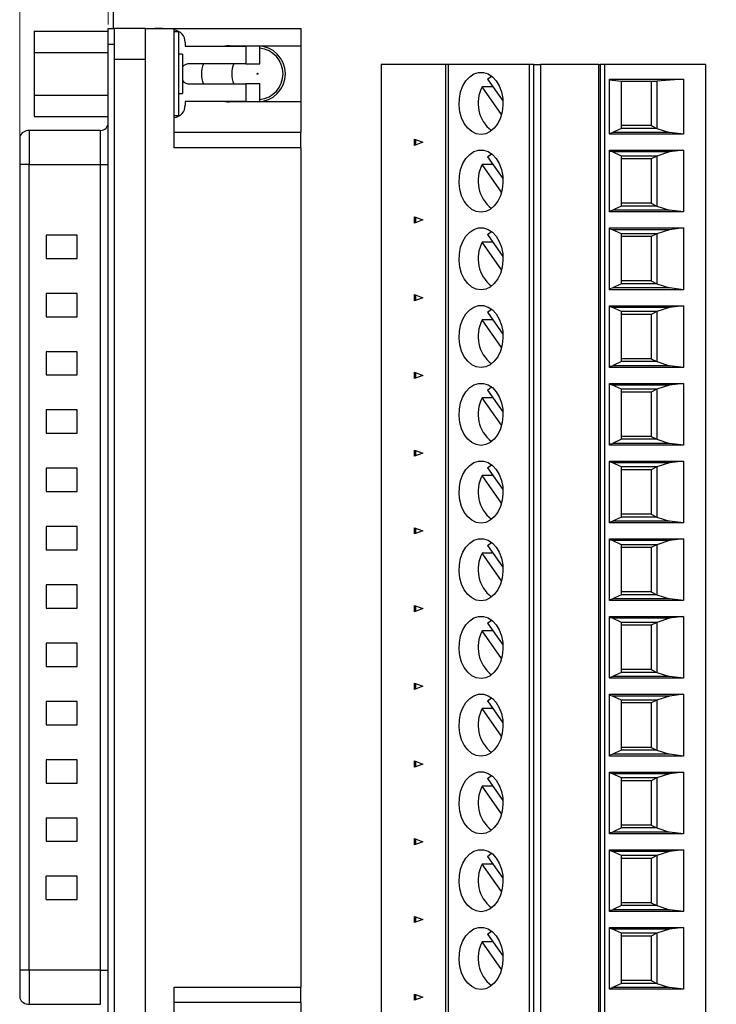
# Model space of a CAD drawing. Units: inches. Extents: x 0.1 to 16.9, y 0.1 to 10.9.
# Drawn here: x 8.8 to 10.6, y 6.1 to 8.6 of the extents above; entities that cross this region are included whole.
import ezdxf

# ---------------------------------------------------------------- set-up
doc = ezdxf.new("R2010")
doc.units = ezdxf.units.IN
doc.header["$MEASUREMENT"] = 0
doc.styles.add('SLDTEXTSTYLE0', font='TXT', dxfattribs={"width": 0.75})
doc.dimstyles.new('SLDDIMSTYLE4', dxfattribs={"dimtxt": 0.125, "dimasz": 0.13, "dimexe": 0, "dimexo": 0.0625, "dimgap": 0.03125, "dimtad": 0, "dimtih": 1, "dimtoh": 1, "dimrnd": 1e-09, "dimzin": 12, "dimdsep": 46, "dimtxsty": 'SLDTEXTSTYLE0', "dimsah": 1, "dimcen": 0.09, "dimadec": 0, "dimazin": 3, "dimtfac": 1, "dimtofl": 0, "dimtmove": 0, "dimatfit": 3, "dimfxl": 0, "dimfrac": 2, "dimtolj": 1, "dimtzin": 12, "dimarcsym": 0})

# ---------------------------------------------------------------- blocks, each defined once
blk = doc.blocks.new('_D_7')
at = {"color": 8, "linetype": 'Continuous', "lineweight": 18}
for p, q in [((9.0521, 8.5865), (9.0521, 10.2577)), ((12.3151, 9.0054), (12.3151, 10.2577)), ((9.0521, 10.1327), (9.9523, 10.1327)), ((12.3151, 10.1327), (11.3903, 10.1327))]:
    blk.add_line(p, q, dxfattribs=at)
for points in [[(9.0521, 10.1327), (9.1821, 10.1127), (9.1821, 10.1527)], [(12.3151, 10.1327), (12.1851, 10.1527), (12.1851, 10.1127)]]:
    blk.add_solid(points, dxfattribs=at)
at = {"color": 8, "linetype": 'Continuous', "lineweight": 18, "char_height": 0.125, "attachment_point": 1, "style": 'SLDTEXTSTYLE0'}
for s, insert in [('3.26', (9.9523, 10.1946)), ('CONNECTOR', (10.3224, 10.1946))]:
    blk.add_mtext(s, dxfattribs=dict(at, insert=insert))
blk = doc.blocks.new('_D_8')
at = {"color": 8, "linetype": 'Continuous', "lineweight": 18}
for p, q in [((8.8277, 8.2814), (8.8277, 10.4729)), ((12.3151, 9.0054), (12.3151, 10.4729)), ((8.8277, 10.3479), (10.3524, 10.3479)), ((12.3151, 10.3479), (10.9901, 10.3479))]:
    blk.add_line(p, q, dxfattribs=at)
for points in [[(8.8277, 10.3479), (8.9577, 10.3279), (8.9577, 10.3679)], [(12.3151, 10.3479), (12.1851, 10.3679), (12.1851, 10.3279)]]:
    blk.add_solid(points, dxfattribs=at)
at = {"color": 8, "linetype": 'Continuous', "lineweight": 18, "char_height": 0.125, "attachment_point": 1, "style": 'SLDTEXTSTYLE0'}
for s, insert in [('3.49', (10.3524, 10.4099)), ('TYP', (10.7226, 10.4099))]:
    blk.add_mtext(s, dxfattribs=dict(at, insert=insert))

msp = doc.modelspace()

# ---------------------------------------------------------------- linework, layer by layer
at = {"color": 7, "linetype": 'Continuous', "lineweight": 25}
for p, q in [((9.0651, 8.5759), (9.0651, 8.9554)), ((8.8646, 8.5694), (8.8646, 8.5154)), ((8.8646, 8.5694), (9.0521, 8.5694)), ((9.0521, 8.5365), (9.0521, 8.5759)), ((9.0521, 8.5759), (9.0679, 8.5759)), ((9.1466, 8.5759), (9.0679, 8.5759)), ((9.0679, 8.5365), (9.0679, 8.5759)), ((9.1466, 8.4972), (9.1466, 8.5759)), ((9.1466, 8.5759), (9.2195, 8.5759)), ((9.1703, 8.5765), (9.1703, 8.5759)), ((9.1899, 8.5765), (9.1703, 8.5765)), ((9.1899, 8.5759), (9.1899, 8.5765)), ((9.2195, 8.2743), (9.2195, 8.5759)), ((9.2195, 8.5759), (9.5403, 8.5759)), ((9.2299, 8.5676), (9.2195, 8.5676)), ((9.2299, 8.5676), (9.2299, 8.3551)), ((9.5403, 8.5759), (9.5403, 8.5322)), ((9.0521, 5.8862), (9.0521, 8.5365)), ((9.0521, 8.5365), (9.0679, 8.5365)), ((9.0679, 5.8862), (9.0679, 8.5365)), ((9.247, 8.5411), (9.247, 8.5312)), ((9.247, 8.5312), (9.4006, 8.5312)), ((9.3592, 8.5322), (9.5403, 8.5322)), ((9.4006, 8.5312), (9.4006, 8.4869)), ((9.436, 8.5312), (9.4006, 8.5312)), ((9.436, 8.4869), (9.436, 8.5312)), ((9.5403, 8.5322), (9.5403, 8.3905)), ((8.8646, 8.5154), (8.8646, 8.4074)), ((8.8646, 8.5154), (9.0521, 8.5154)), ((9.2399, 8.5114), (9.2299, 8.5114)), ((9.2399, 8.5114), (9.2399, 8.4114)), ((9.1466, 8.4972), (9.0679, 8.4972)), ((9.1466, 5.9255), (9.1466, 8.4972)), ((9.4006, 8.4869), (9.2588, 8.4869)), ((9.4006, 8.4869), (9.436, 8.4869)), ((9.7433, 8.4849), (9.7433, 5.9258)), ((9.9061, 8.4849), (9.7433, 8.4849)), ((9.9061, 8.4849), (9.9061, 5.9258)), ((9.913, 8.4849), (9.9061, 8.4849)), ((9.913, 8.4849), (9.913, 5.9258)), ((10.1197, 8.4849), (9.913, 8.4849)), ((10.1197, 5.9258), (10.1197, 8.4849)), ((10.1306, 8.4849), (10.1197, 8.4849)), ((10.1306, 5.9258), (10.1306, 8.4849)), ((10.1306, 8.4849), (10.1468, 8.4849)), ((10.1468, 8.4849), (10.1468, 5.9258)), ((10.2952, 8.4849), (10.1468, 8.4849)), ((10.2952, 5.9258), (10.2952, 8.4849)), ((10.2952, 8.4849), (10.298, 8.4849)), ((10.298, 8.4849), (10.298, 5.9258)), ((10.3091, 8.4849), (10.298, 8.4849)), ((10.3091, 8.4849), (10.3091, 5.9258)), ((10.5653, 8.4849), (10.3091, 8.4849)), ((10.5653, 8.4849), (10.5653, 5.9258)), ((10.0129, 8.4479), (10.0231, 8.4556)), ((9.2588, 8.4358), (9.4006, 8.4358)), ((9.4006, 8.4358), (9.4006, 8.3915)), ((9.436, 8.4358), (9.4006, 8.4358)), ((9.436, 8.3915), (9.436, 8.4358)), ((10.0129, 8.4479), (10.052, 8.3927)), ((10.3217, 8.4478), (10.5091, 8.4478)), ((10.3217, 8.3082), (10.3217, 8.4478)), ((10.3217, 8.4459), (10.3528, 8.4426)), ((10.3528, 8.4426), (10.4419, 8.4426)), ((10.3528, 8.323), (10.3528, 8.4426)), ((10.4277, 8.4426), (10.4277, 8.3304)), ((10.5091, 8.4478), (10.4419, 8.4426)), ((10.4419, 8.4426), (10.4419, 8.323)), ((10.5091, 8.4478), (10.5091, 8.3082)), ((8.8646, 8.4074), (9.0521, 8.4074)), ((8.8646, 8.4074), (8.8646, 8.3534)), ((9.2299, 8.4114), (9.2399, 8.4114)), ((10.0267, 8.4285), (9.9992, 8.4285)), ((10.0486, 8.3586), (9.9992, 8.4285)), ((9.247, 8.3915), (9.247, 8.3816)), ((9.4006, 8.3915), (9.247, 8.3915)), ((9.5403, 8.3905), (9.3592, 8.3905)), ((9.4006, 8.3915), (9.436, 8.3915)), ((9.5403, 8.3905), (9.5403, 8.3137)), ((9.2299, 8.3551), (9.2195, 8.3551)), ((8.8646, 8.3534), (9.0521, 8.3534)), ((10.4277, 8.3304), (10.3528, 8.3304)), ((10.4277, 8.3304), (10.4419, 8.323)), ((9.0325, 8.318), (8.8514, 8.318)), ((9.2195, 8.3137), (9.5403, 8.3137)), ((9.5403, 8.2743), (9.5403, 8.3137)), ((10.3217, 8.3113), (10.3296, 8.3126)), ((10.5091, 8.3082), (10.3217, 8.3082)), ((10.3528, 8.323), (10.3296, 8.3126)), ((10.474, 8.3126), (10.3296, 8.3126)), ((10.4419, 8.323), (10.3528, 8.323)), ((10.4419, 8.323), (10.474, 8.3126)), ((10.5091, 8.3082), (10.474, 8.3126)), ((8.8277, 8.3023), (8.8277, 8.2314)), ((9.8281, 8.2801), (9.8281, 8.2959)), ((9.8281, 8.2959), (9.849, 8.288)), ((9.849, 8.288), (9.8281, 8.2801)), ((9.8309, 8.2949), (9.8309, 8.2812)), ((9.5403, 8.2743), (9.2195, 8.2743)), ((9.5403, 8.2743), (9.5403, 6.1484)), ((10.0129, 8.2511), (10.0231, 8.2588)), ((10.3217, 8.2678), (10.5091, 8.2678)), ((10.3217, 8.1114), (10.3217, 8.2678)), ((10.3296, 8.2634), (10.3217, 8.2648)), ((10.474, 8.2634), (10.3296, 8.2634)), ((10.3528, 8.253), (10.3296, 8.2634)), ((10.474, 8.2634), (10.4419, 8.253)), ((10.5091, 8.2678), (10.474, 8.2634)), ((10.5091, 8.2678), (10.5091, 8.1114)), ((8.8277, 8.2314), (8.8277, 6.1913)), ((8.8514, 8.2314), (8.8277, 8.2314)), ((8.8514, 8.2314), (9.0325, 8.2314)), ((8.8514, 6.1913), (8.8514, 8.2314)), ((9.0325, 6.1913), (9.0325, 8.2314)), ((9.0325, 8.2314), (9.0521, 8.2314)), ((10.0267, 8.2316), (9.9992, 8.2316)), ((10.0486, 8.1617), (9.9992, 8.2316)), ((10.0129, 8.2511), (10.052, 8.1959)), ((10.3528, 8.1262), (10.3528, 8.253)), ((10.4419, 8.253), (10.3528, 8.253)), ((10.4277, 8.2457), (10.3528, 8.2457)), ((10.4419, 8.253), (10.4277, 8.2457)), ((10.4277, 8.2457), (10.4277, 8.1335)), ((10.4419, 8.253), (10.4419, 8.1262)), ((10.4277, 8.1335), (10.3528, 8.1335)), ((10.4277, 8.1335), (10.4419, 8.1262)), ((10.3217, 8.1144), (10.3296, 8.1158)), ((10.5091, 8.1114), (10.3217, 8.1114)), ((10.3528, 8.1262), (10.3296, 8.1158)), ((10.474, 8.1158), (10.3296, 8.1158)), ((10.4419, 8.1262), (10.3528, 8.1262)), ((10.4419, 8.1262), (10.474, 8.1158)), ((10.5091, 8.1114), (10.474, 8.1158)), ((9.8281, 8.0833), (9.8281, 8.0991)), ((9.8281, 8.0991), (9.849, 8.0912)), ((9.849, 8.0912), (9.8281, 8.0833)), ((9.8309, 8.098), (9.8309, 8.0843)), ((10.0129, 8.0542), (10.0231, 8.0619)), ((10.3217, 8.071), (10.5091, 8.071)), ((10.3217, 7.9145), (10.3217, 8.071)), ((10.3296, 8.0666), (10.3217, 8.0679)), ((10.474, 8.0666), (10.3296, 8.0666)), ((10.3528, 8.0562), (10.3296, 8.0666)), ((10.3528, 7.9293), (10.3528, 8.0562)), ((10.4419, 8.0562), (10.3528, 8.0562)), ((10.4419, 8.0562), (10.4277, 8.0489)), ((10.474, 8.0666), (10.4419, 8.0562)), ((10.4419, 8.0562), (10.4419, 7.9293)), ((10.5091, 8.071), (10.474, 8.0666)), ((10.5091, 8.071), (10.5091, 7.9145)), ((8.9734, 8.0529), (8.8947, 8.0529)), ((8.8947, 8.0529), (8.8947, 7.9938)), ((8.9734, 7.9938), (8.9734, 8.0529)), ((10.0267, 8.0348), (9.9992, 8.0348)), ((10.0486, 7.9649), (9.9992, 8.0348)), ((10.0129, 8.0542), (10.052, 7.999)), ((10.4277, 8.0489), (10.3528, 8.0489)), ((10.4277, 8.0489), (10.4277, 7.9367)), ((8.8947, 7.9938), (8.9734, 7.9938)), ((10.4277, 7.9367), (10.3528, 7.9367)), ((10.4277, 7.9367), (10.4419, 7.9293)), ((10.3217, 7.9176), (10.3296, 7.9189)), ((10.5091, 7.9145), (10.3217, 7.9145)), ((10.3528, 7.9293), (10.3296, 7.9189)), ((10.474, 7.9189), (10.3296, 7.9189)), ((10.4419, 7.9293), (10.3528, 7.9293)), ((10.4419, 7.9293), (10.474, 7.9189)), ((10.5091, 7.9145), (10.474, 7.9189)), ((8.9734, 7.9052), (8.8947, 7.9052)), ((8.8947, 7.9052), (8.8947, 7.8462)), ((8.9734, 7.8462), (8.9734, 7.9052)), ((9.8281, 7.8864), (9.8281, 7.9022)), ((9.8281, 7.9022), (9.849, 7.8943)), ((9.849, 7.8943), (9.8281, 7.8864)), ((9.8309, 7.9012), (9.8309, 7.8875)), ((10.0129, 7.8574), (10.0231, 7.8651)), ((10.0129, 7.8574), (10.052, 7.8022)), ((10.3217, 7.8741), (10.5091, 7.8741)), ((10.3217, 7.7177), (10.3217, 7.8741)), ((10.3296, 7.8697), (10.3217, 7.8711)), ((10.474, 7.8697), (10.3296, 7.8697)), ((10.3528, 7.8593), (10.3296, 7.8697)), ((10.3528, 7.7325), (10.3528, 7.8593)), ((10.4419, 7.8593), (10.3528, 7.8593)), ((10.4419, 7.8593), (10.4277, 7.852)), ((10.474, 7.8697), (10.4419, 7.8593)), ((10.4419, 7.8593), (10.4419, 7.7325)), ((10.5091, 7.8741), (10.474, 7.8697)), ((10.5091, 7.8741), (10.5091, 7.7177)), ((8.8947, 7.8462), (8.9734, 7.8462)), ((10.0267, 7.8379), (9.9992, 7.8379)), ((10.0486, 7.768), (9.9992, 7.8379)), ((10.4277, 7.852), (10.3528, 7.852)), ((10.4277, 7.852), (10.4277, 7.7398)), ((8.9734, 7.7576), (8.8947, 7.7576)), ((8.8947, 7.7576), (8.8947, 7.6986)), ((8.9734, 7.6986), (8.9734, 7.7576)), ((10.3528, 7.7325), (10.3296, 7.7221)), ((10.4277, 7.7398), (10.3528, 7.7398)), ((10.4419, 7.7325), (10.3528, 7.7325)), ((10.4277, 7.7398), (10.4419, 7.7325)), ((10.4419, 7.7325), (10.474, 7.7221)), ((10.3217, 7.7207), (10.3296, 7.7221)), ((10.5091, 7.7177), (10.3217, 7.7177)), ((10.474, 7.7221), (10.3296, 7.7221)), ((10.5091, 7.7177), (10.474, 7.7221)), ((8.8947, 7.6986), (8.9734, 7.6986)), ((9.8281, 7.6896), (9.8281, 7.7054)), ((9.8281, 7.7054), (9.849, 7.6975)), ((9.849, 7.6975), (9.8281, 7.6896)), ((9.8309, 7.7043), (9.8309, 7.6906)), ((10.0129, 7.6605), (10.0231, 7.6682)), ((10.0129, 7.6605), (10.052, 7.6053)), ((10.3217, 7.6773), (10.5091, 7.6773)), ((10.3217, 7.5208), (10.3217, 7.6773)), ((10.3296, 7.6729), (10.3217, 7.6742)), ((10.474, 7.6729), (10.3296, 7.6729)), ((10.3528, 7.6625), (10.3296, 7.6729)), ((10.3528, 7.5356), (10.3528, 7.6625)), ((10.4419, 7.6625), (10.3528, 7.6625)), ((10.4419, 7.6625), (10.4277, 7.6552)), ((10.474, 7.6729), (10.4419, 7.6625)), ((10.4419, 7.6625), (10.4419, 7.5356)), ((10.5091, 7.6773), (10.474, 7.6729)), ((10.5091, 7.6773), (10.5091, 7.5208)), ((10.0267, 7.6411), (9.9992, 7.6411)), ((10.0486, 7.5712), (9.9992, 7.6411)), ((10.4277, 7.6552), (10.3528, 7.6552)), ((10.4277, 7.6552), (10.4277, 7.5429)), ((8.9734, 7.61), (8.8947, 7.61)), ((8.8947, 7.61), (8.8947, 7.5509)), ((8.9734, 7.5509), (8.9734, 7.61)), ((8.8947, 7.5509), (8.9734, 7.5509)), ((10.3528, 7.5356), (10.3296, 7.5252)), ((10.4277, 7.5429), (10.3528, 7.5429)), ((10.4419, 7.5356), (10.3528, 7.5356)), ((10.4277, 7.5429), (10.4419, 7.5356)), ((10.4419, 7.5356), (10.474, 7.5252)), ((9.8281, 7.4927), (9.8281, 7.5085)), ((9.8281, 7.5085), (9.849, 7.5006)), ((9.8309, 7.5075), (9.8309, 7.4938)), ((10.3217, 7.5239), (10.3296, 7.5252)), ((10.5091, 7.5208), (10.3217, 7.5208)), ((10.474, 7.5252), (10.3296, 7.5252)), ((10.5091, 7.5208), (10.474, 7.5252)), ((9.849, 7.5006), (9.8281, 7.4927)), ((8.9734, 7.4623), (8.8947, 7.4623)), ((8.8947, 7.4623), (8.8947, 7.4033)), ((8.9734, 7.4033), (8.9734, 7.4623)), ((10.0129, 7.4637), (10.0231, 7.4714)), ((10.0129, 7.4637), (10.052, 7.4085)), ((10.3217, 7.4804), (10.5091, 7.4804)), ((10.3217, 7.324), (10.3217, 7.4804)), ((10.3296, 7.476), (10.3217, 7.4774)), ((10.474, 7.476), (10.3296, 7.476)), ((10.3528, 7.4656), (10.3296, 7.476)), ((10.3528, 7.3388), (10.3528, 7.4656)), ((10.4419, 7.4656), (10.3528, 7.4656)), ((10.4277, 7.4583), (10.3528, 7.4583)), ((10.4419, 7.4656), (10.4277, 7.4583)), ((10.4277, 7.4583), (10.4277, 7.3461)), ((10.474, 7.476), (10.4419, 7.4656)), ((10.4419, 7.4656), (10.4419, 7.3388)), ((10.5091, 7.4804), (10.474, 7.476)), ((10.5091, 7.4804), (10.5091, 7.324)), ((10.0267, 7.4442), (9.9992, 7.4442)), ((10.0486, 7.3743), (9.9992, 7.4442)), ((8.8947, 7.4033), (8.9734, 7.4033)), ((10.3528, 7.3388), (10.3296, 7.3284)), ((10.4277, 7.3461), (10.3528, 7.3461)), ((10.4419, 7.3388), (10.3528, 7.3388)), ((10.4277, 7.3461), (10.4419, 7.3388)), ((10.4419, 7.3388), (10.474, 7.3284)), ((8.9734, 7.3147), (8.8947, 7.3147)), ((8.8947, 7.3147), (8.8947, 7.2556)), ((8.9734, 7.2556), (8.9734, 7.3147)), ((9.8281, 7.2959), (9.8281, 7.3117)), ((9.8281, 7.3117), (9.849, 7.3038)), ((9.8309, 7.3106), (9.8309, 7.2969)), ((10.3217, 7.327), (10.3296, 7.3284)), ((10.5091, 7.324), (10.3217, 7.324)), ((10.474, 7.3284), (10.3296, 7.3284)), ((10.5091, 7.324), (10.474, 7.3284)), ((9.849, 7.3038), (9.8281, 7.2959)), ((10.3217, 7.2836), (10.5091, 7.2836)), ((10.3217, 7.1271), (10.3217, 7.2836)), ((10.5091, 7.2836), (10.474, 7.2792)), ((10.5091, 7.2836), (10.5091, 7.1271)), ((10.0129, 7.2668), (10.0231, 7.2745)), ((10.0129, 7.2668), (10.052, 7.2116)), ((10.3296, 7.2792), (10.3217, 7.2805)), ((10.474, 7.2792), (10.3296, 7.2792)), ((10.3528, 7.2688), (10.3296, 7.2792)), ((10.3528, 7.1419), (10.3528, 7.2688)), ((10.4419, 7.2688), (10.3528, 7.2688)), ((10.4277, 7.2615), (10.3528, 7.2615)), ((10.4419, 7.2688), (10.4277, 7.2615)), ((10.4277, 7.2615), (10.4277, 7.1492)), ((10.474, 7.2792), (10.4419, 7.2688)), ((10.4419, 7.2688), (10.4419, 7.1419)), ((8.8947, 7.2556), (8.9734, 7.2556)), ((10.0267, 7.2474), (9.9992, 7.2474)), ((10.0486, 7.1775), (9.9992, 7.2474)), ((8.9734, 7.1671), (8.8947, 7.1671)), ((8.8947, 7.1671), (8.8947, 7.108)), ((8.9734, 7.108), (8.9734, 7.1671)), ((10.3528, 7.1419), (10.3296, 7.1315)), ((10.4277, 7.1492), (10.3528, 7.1492)), ((10.4419, 7.1419), (10.3528, 7.1419)), ((10.4277, 7.1492), (10.4419, 7.1419)), ((10.4419, 7.1419), (10.474, 7.1315)), ((8.8947, 7.108), (8.9734, 7.108)), ((9.8281, 7.099), (9.8281, 7.1148)), ((9.8281, 7.1148), (9.849, 7.1069)), ((9.8309, 7.1138), (9.8309, 7.1001)), ((10.3217, 7.1302), (10.3296, 7.1315)), ((10.5091, 7.1271), (10.3217, 7.1271)), ((10.474, 7.1315), (10.3296, 7.1315)), ((10.5091, 7.1271), (10.474, 7.1315)), ((9.849, 7.1069), (9.8281, 7.099)), ((10.3217, 7.0867), (10.5091, 7.0867)), ((10.3217, 6.9303), (10.3217, 7.0867)), ((10.3296, 7.0823), (10.3217, 7.0837)), ((10.474, 7.0823), (10.3296, 7.0823)), ((10.3528, 7.0719), (10.3296, 7.0823)), ((10.474, 7.0823), (10.4419, 7.0719)), ((10.5091, 7.0867), (10.474, 7.0823)), ((10.5091, 7.0867), (10.5091, 6.9303)), ((10.0129, 7.07), (10.0231, 7.0777)), ((10.0129, 7.07), (10.052, 7.0148)), ((10.3528, 6.9451), (10.3528, 7.0719)), ((10.4419, 7.0719), (10.3528, 7.0719)), ((10.4277, 7.0646), (10.3528, 7.0646)), ((10.4419, 7.0719), (10.4277, 7.0646)), ((10.4277, 7.0646), (10.4277, 6.9524)), ((10.4419, 7.0719), (10.4419, 6.9451)), ((10.0267, 7.0505), (9.9992, 7.0505)), ((10.0486, 6.9806), (9.9992, 7.0505)), ((8.9734, 7.0194), (8.8947, 7.0194)), ((8.8947, 7.0194), (8.8947, 6.9604)), ((8.9734, 6.9604), (8.9734, 7.0194)), ((8.8947, 6.9604), (8.9734, 6.9604)), ((10.3217, 6.9333), (10.3296, 6.9347)), ((10.3528, 6.9451), (10.3296, 6.9347)), ((10.474, 6.9347), (10.3296, 6.9347)), ((10.4277, 6.9524), (10.3528, 6.9524)), ((10.4419, 6.9451), (10.3528, 6.9451)), ((10.4277, 6.9524), (10.4419, 6.9451)), ((10.4419, 6.9451), (10.474, 6.9347)), ((10.5091, 6.9303), (10.474, 6.9347)), ((9.8281, 6.9022), (9.8281, 6.918)), ((9.8281, 6.918), (9.849, 6.9101)), ((9.849, 6.9101), (9.8281, 6.9022)), ((9.8309, 6.9169), (9.8309, 6.9032)), ((10.5091, 6.9303), (10.3217, 6.9303)), ((10.3217, 6.8899), (10.5091, 6.8899)), ((10.3217, 6.7334), (10.3217, 6.8899)), ((10.3296, 6.8855), (10.3217, 6.8868)), ((10.474, 6.8855), (10.3296, 6.8855)), ((10.3528, 6.8751), (10.3296, 6.8855)), ((10.474, 6.8855), (10.4419, 6.8751)), ((10.5091, 6.8899), (10.474, 6.8855)), ((10.5091, 6.8899), (10.5091, 6.7334)), ((8.9734, 6.8718), (8.8947, 6.8718)), ((8.8947, 6.8718), (8.8947, 6.8127)), ((8.9734, 6.8127), (8.9734, 6.8718)), ((10.0129, 6.8731), (10.0231, 6.8808)), ((10.0129, 6.8731), (10.052, 6.8179)), ((10.3528, 6.7482), (10.3528, 6.8751)), ((10.4419, 6.8751), (10.3528, 6.8751)), ((10.4277, 6.8678), (10.3528, 6.8678)), ((10.4419, 6.8751), (10.4277, 6.8678)), ((10.4277, 6.8678), (10.4277, 6.7555)), ((10.4419, 6.8751), (10.4419, 6.7482)), ((10.0267, 6.8537), (9.9992, 6.8537)), ((10.0486, 6.7838), (9.9992, 6.8537)), ((8.8947, 6.8127), (8.9734, 6.8127)), ((10.3217, 6.7365), (10.3296, 6.7378)), ((10.5091, 6.7334), (10.3217, 6.7334)), ((10.3528, 6.7482), (10.3296, 6.7378)), ((10.474, 6.7378), (10.3296, 6.7378)), ((10.4277, 6.7555), (10.3528, 6.7555)), ((10.4419, 6.7482), (10.3528, 6.7482)), ((10.4277, 6.7555), (10.4419, 6.7482)), ((10.4419, 6.7482), (10.474, 6.7378)), ((10.5091, 6.7334), (10.474, 6.7378)), ((8.9734, 6.7241), (8.8947, 6.7241)), ((8.8947, 6.7241), (8.8947, 6.6651)), ((8.9734, 6.6651), (8.9734, 6.7241)), ((9.8281, 6.7053), (9.8281, 6.7211)), ((9.8281, 6.7211), (9.849, 6.7132)), ((9.849, 6.7132), (9.8281, 6.7053)), ((9.8309, 6.7201), (9.8309, 6.7064)), ((10.0129, 6.6763), (10.0231, 6.684)), ((10.3217, 6.693), (10.5091, 6.693)), ((10.3217, 6.5366), (10.3217, 6.693)), ((10.3296, 6.6886), (10.3217, 6.69)), ((10.474, 6.6886), (10.3296, 6.6886)), ((10.3528, 6.6782), (10.3296, 6.6886)), ((10.474, 6.6886), (10.4419, 6.6782)), ((10.5091, 6.693), (10.474, 6.6886)), ((10.5091, 6.693), (10.5091, 6.5366)), ((8.8947, 6.6651), (8.9734, 6.6651)), ((10.0129, 6.6763), (10.052, 6.6211)), ((10.3528, 6.5514), (10.3528, 6.6782)), ((10.4419, 6.6782), (10.3528, 6.6782)), ((10.4277, 6.6709), (10.3528, 6.6709)), ((10.4419, 6.6782), (10.4277, 6.6709)), ((10.4277, 6.6709), (10.4277, 6.5587)), ((10.4419, 6.6782), (10.4419, 6.5514)), ((10.0267, 6.6568), (9.9992, 6.6568)), ((10.0486, 6.5869), (9.9992, 6.6568)), ((8.9734, 6.5765), (8.8947, 6.5765)), ((8.8947, 6.5765), (8.8947, 6.5175)), ((8.9734, 6.5175), (8.9734, 6.5765)), ((10.4277, 6.5587), (10.3528, 6.5587)), ((10.4277, 6.5587), (10.4419, 6.5514)), ((10.3217, 6.5396), (10.3296, 6.541)), ((10.5091, 6.5366), (10.3217, 6.5366)), ((10.3528, 6.5514), (10.3296, 6.541)), ((10.474, 6.541), (10.3296, 6.541)), ((10.4419, 6.5514), (10.3528, 6.5514)), ((10.4419, 6.5514), (10.474, 6.541)), ((10.5091, 6.5366), (10.474, 6.541)), ((8.8947, 6.5175), (8.9734, 6.5175)), ((9.8281, 6.5085), (9.8281, 6.5243)), ((9.8281, 6.5243), (9.849, 6.5164)), ((9.849, 6.5164), (9.8281, 6.5085)), ((9.8309, 6.5232), (9.8309, 6.5095)), ((10.0129, 6.4794), (10.0231, 6.4871)), ((10.3217, 6.4962), (10.5091, 6.4962)), ((10.3217, 6.3397), (10.3217, 6.4962)), ((10.3296, 6.4918), (10.3217, 6.4931)), ((10.474, 6.4918), (10.3296, 6.4918)), ((10.3528, 6.4814), (10.3296, 6.4918)), ((10.474, 6.4918), (10.4419, 6.4814)), ((10.5091, 6.4962), (10.474, 6.4918)), ((10.5091, 6.4962), (10.5091, 6.3397)), ((10.0267, 6.46), (9.9992, 6.46)), ((10.0486, 6.3901), (9.9992, 6.46)), ((10.0129, 6.4794), (10.052, 6.4242)), ((10.3528, 6.3545), (10.3528, 6.4814)), ((10.4419, 6.4814), (10.3528, 6.4814)), ((10.4277, 6.4741), (10.3528, 6.4741)), ((10.4419, 6.4814), (10.4277, 6.4741)), ((10.4277, 6.4741), (10.4277, 6.3618)), ((10.4419, 6.4814), (10.4419, 6.3545)), ((8.8947, 6.3698), (8.8947, 6.4289)), ((8.9734, 6.4289), (8.8947, 6.4289)), ((8.9734, 6.3698), (8.9734, 6.4289)), ((8.8947, 6.3698), (8.9734, 6.3698)), ((10.4277, 6.3618), (10.3528, 6.3618)), ((10.4277, 6.3618), (10.4419, 6.3545)), ((10.3217, 6.3428), (10.3296, 6.3441)), ((10.5091, 6.3397), (10.3217, 6.3397)), ((10.3528, 6.3545), (10.3296, 6.3441)), ((10.474, 6.3441), (10.3296, 6.3441)), ((10.4419, 6.3545), (10.3528, 6.3545)), ((10.4419, 6.3545), (10.474, 6.3441)), ((10.5091, 6.3397), (10.474, 6.3441)), ((9.8281, 6.3116), (9.8281, 6.3274)), ((9.8281, 6.3274), (9.849, 6.3195)), ((9.849, 6.3195), (9.8281, 6.3116)), ((9.8309, 6.3264), (9.8309, 6.3127)), ((10.0129, 6.2826), (10.0231, 6.2903)), ((10.3217, 6.2993), (10.5091, 6.2993)), ((10.3217, 6.1429), (10.3217, 6.2993)), ((10.3296, 6.2949), (10.3217, 6.2963)), ((10.474, 6.2949), (10.3296, 6.2949)), ((10.3528, 6.2845), (10.3296, 6.2949)), ((10.3528, 6.1577), (10.3528, 6.2845)), ((10.4419, 6.2845), (10.3528, 6.2845)), ((10.4419, 6.2845), (10.4277, 6.2772)), ((10.474, 6.2949), (10.4419, 6.2845)), ((10.4419, 6.2845), (10.4419, 6.1577)), ((10.5091, 6.2993), (10.474, 6.2949)), ((10.5091, 6.2993), (10.5091, 6.1429)), ((10.0267, 6.2631), (9.9992, 6.2631)), ((10.0486, 6.1932), (9.9992, 6.2631)), ((10.0129, 6.2826), (10.052, 6.2274)), ((10.4277, 6.2772), (10.3528, 6.2772)), ((10.4277, 6.2772), (10.4277, 6.165)), ((8.8514, 6.1913), (8.8277, 6.1913)), ((8.8277, 6.1913), (8.8277, 6.1204)), ((9.0325, 6.1913), (8.8514, 6.1913)), ((9.0325, 6.1913), (9.0521, 6.1913)), ((10.4277, 6.165), (10.3528, 6.165)), ((10.4277, 6.165), (10.4419, 6.1577)), ((9.2195, 6.1484), (9.5403, 6.1484)), ((9.2195, 5.8468), (9.2195, 6.1484)), ((9.5403, 6.109), (9.5403, 6.1484)), ((10.3217, 6.1459), (10.3296, 6.1473)), ((10.5091, 6.1429), (10.3217, 6.1429)), ((10.3528, 6.1577), (10.3296, 6.1473)), ((10.474, 6.1473), (10.3296, 6.1473)), ((10.4419, 6.1577), (10.3528, 6.1577)), ((10.4419, 6.1577), (10.474, 6.1473)), ((10.5091, 6.1429), (10.474, 6.1473)), ((9.8281, 6.1148), (9.8281, 6.1306)), ((9.8281, 6.1306), (9.849, 6.1227)), ((9.849, 6.1227), (9.8281, 6.1148)), ((9.8309, 6.1295), (9.8309, 6.1158)), ((8.8514, 6.1047), (9.0325, 6.1047)), ((9.5403, 6.109), (9.2195, 6.109)), ((9.5403, 6.109), (9.5403, 6.0322))]:
    msp.add_line(p, q, dxfattribs=at)
at = {"color": 8, "linetype": 'Continuous', "lineweight": 25}
for p, q in [((8.8514, 8.318), (8.8514, 8.2314)), ((9.0325, 8.2314), (9.0325, 8.318)), ((8.8514, 6.1913), (8.8514, 6.1047)), ((9.0325, 6.1047), (9.0325, 6.1913))]:
    msp.add_line(p, q, dxfattribs=at)
at = {"color": 7, "linetype": 'Continuous', "lineweight": 25, "flags": 128}
for points in [[(9.9965, 8.3077), (9.9845, 8.3096), (9.9731, 8.315), (9.9628, 8.3238), (9.9541, 8.3355), (9.9473, 8.3496), (9.9429, 8.3654), (9.9409, 8.3822), (9.9416, 8.3992), (9.9448, 8.4156), (9.9504, 8.4306), (9.9582, 8.4436), (9.9678, 8.4539), (9.9787, 8.4611), (9.9905, 8.4647), (10.0025, 8.4647), (10.0143, 8.4611), (10.0252, 8.4539), (10.0348, 8.4436), (10.0426, 8.4306), (10.0482, 8.4156), (10.0514, 8.3992), (10.0521, 8.3822), (10.0502, 8.3654), (10.0457, 8.3496), (10.0389, 8.3355), (10.0302, 8.3238), (10.0199, 8.315), (10.0085, 8.3096), (9.9965, 8.3077)], [(9.9965, 8.1109), (9.9845, 8.1127), (9.9731, 8.1181), (9.9628, 8.1269), (9.9541, 8.1386), (9.9473, 8.1527), (9.9429, 8.1685), (9.9409, 8.1853), (9.9416, 8.2023), (9.9448, 8.2187), (9.9504, 8.2338), (9.9582, 8.2468), (9.9678, 8.2571), (9.9787, 8.2642), (9.9905, 8.2679), (10.0025, 8.2679), (10.0143, 8.2642), (10.0252, 8.2571), (10.0348, 8.2468), (10.0426, 8.2338), (10.0482, 8.2187), (10.0514, 8.2023), (10.0521, 8.1853), (10.0502, 8.1685), (10.0457, 8.1527), (10.0389, 8.1386), (10.0302, 8.1269), (10.0199, 8.1181), (10.0085, 8.1127), (9.9965, 8.1109)], [(9.9965, 7.914), (9.9845, 7.9159), (9.9731, 7.9213), (9.9628, 7.9301), (9.9541, 7.9418), (9.9473, 7.9559), (9.9429, 7.9717), (9.9409, 7.9885), (9.9416, 8.0055), (9.9448, 8.0219), (9.9504, 8.0369), (9.9582, 8.0499), (9.9678, 8.0602), (9.9787, 8.0674), (9.9905, 8.071), (10.0025, 8.071), (10.0143, 8.0674), (10.0252, 8.0602), (10.0348, 8.0499), (10.0426, 8.0369), (10.0482, 8.0219), (10.0514, 8.0055), (10.0521, 7.9885), (10.0502, 7.9717), (10.0457, 7.9559), (10.0389, 7.9418), (10.0302, 7.9301), (10.0199, 7.9213), (10.0085, 7.9159), (9.9965, 7.914)], [(9.9965, 7.7172), (9.9845, 7.719), (9.9731, 7.7244), (9.9628, 7.7332), (9.9541, 7.7449), (9.9473, 7.759), (9.9429, 7.7748), (9.9409, 7.7916), (9.9416, 7.8086), (9.9448, 7.825), (9.9504, 7.8401), (9.9582, 7.8531), (9.9678, 7.8634), (9.9787, 7.8705), (9.9905, 7.8742), (10.0025, 7.8742), (10.0143, 7.8705), (10.0252, 7.8634), (10.0348, 7.8531), (10.0426, 7.8401), (10.0482, 7.825), (10.0514, 7.8086), (10.0521, 7.7916), (10.0502, 7.7748), (10.0457, 7.759), (10.0389, 7.7449), (10.0302, 7.7332), (10.0199, 7.7244), (10.0085, 7.719), (9.9965, 7.7172)], [(9.9965, 7.5203), (9.9845, 7.5222), (9.9731, 7.5276), (9.9628, 7.5364), (9.9541, 7.5481), (9.9473, 7.5622), (9.9429, 7.578), (9.9409, 7.5948), (9.9416, 7.6118), (9.9448, 7.6282), (9.9504, 7.6432), (9.9582, 7.6562), (9.9678, 7.6665), (9.9787, 7.6737), (9.9905, 7.6773), (10.0025, 7.6773), (10.0143, 7.6737), (10.0252, 7.6665), (10.0348, 7.6562), (10.0426, 7.6432), (10.0482, 7.6282), (10.0514, 7.6118), (10.0521, 7.5948), (10.0502, 7.578), (10.0457, 7.5622), (10.0389, 7.5481), (10.0302, 7.5364), (10.0199, 7.5276), (10.0085, 7.5222), (9.9965, 7.5203)], [(9.9965, 7.3235), (9.9845, 7.3253), (9.9731, 7.3307), (9.9628, 7.3395), (9.9541, 7.3512), (9.9473, 7.3653), (9.9429, 7.3811), (9.9409, 7.3979), (9.9416, 7.4149), (9.9448, 7.4313), (9.9504, 7.4464), (9.9582, 7.4594), (9.9678, 7.4697), (9.9787, 7.4768), (9.9905, 7.4805), (10.0025, 7.4805), (10.0143, 7.4768), (10.0252, 7.4697), (10.0348, 7.4594), (10.0426, 7.4464), (10.0482, 7.4313), (10.0514, 7.4149), (10.0521, 7.3979), (10.0502, 7.3811), (10.0457, 7.3653), (10.0389, 7.3512), (10.0302, 7.3395), (10.0199, 7.3307), (10.0085, 7.3253), (9.9965, 7.3235)], [(9.9965, 7.1266), (9.9845, 7.1285), (9.9731, 7.1339), (9.9628, 7.1427), (9.9541, 7.1544), (9.9473, 7.1685), (9.9429, 7.1843), (9.9409, 7.2011), (9.9416, 7.2181), (9.9448, 7.2345), (9.9504, 7.2495), (9.9582, 7.2625), (9.9678, 7.2728), (9.9787, 7.28), (9.9905, 7.2836), (10.0025, 7.2836), (10.0143, 7.28), (10.0252, 7.2728), (10.0348, 7.2625), (10.0426, 7.2495), (10.0482, 7.2345), (10.0514, 7.2181), (10.0521, 7.2011), (10.0502, 7.1843), (10.0457, 7.1685), (10.0389, 7.1544), (10.0302, 7.1427), (10.0199, 7.1339), (10.0085, 7.1285), (9.9965, 7.1266)], [(9.9965, 6.9298), (9.9845, 6.9316), (9.9731, 6.937), (9.9628, 6.9458), (9.9541, 6.9575), (9.9473, 6.9716), (9.9429, 6.9874), (9.9409, 7.0042), (9.9416, 7.0212), (9.9448, 7.0376), (9.9504, 7.0527), (9.9582, 7.0657), (9.9678, 7.076), (9.9787, 7.0831), (9.9905, 7.0868), (10.0025, 7.0868), (10.0143, 7.0831), (10.0252, 7.076), (10.0348, 7.0657), (10.0426, 7.0527), (10.0482, 7.0376), (10.0514, 7.0212), (10.0521, 7.0042), (10.0502, 6.9874), (10.0457, 6.9716), (10.0389, 6.9575), (10.0302, 6.9458), (10.0199, 6.937), (10.0085, 6.9316), (9.9965, 6.9298)], [(9.9965, 6.7329), (9.9845, 6.7348), (9.9731, 6.7402), (9.9628, 6.749), (9.9541, 6.7607), (9.9473, 6.7748), (9.9429, 6.7906), (9.9409, 6.8074), (9.9416, 6.8244), (9.9448, 6.8408), (9.9504, 6.8558), (9.9582, 6.8688), (9.9678, 6.8791), (9.9787, 6.8863), (9.9905, 6.8899), (10.0025, 6.8899), (10.0143, 6.8863), (10.0252, 6.8791), (10.0348, 6.8688), (10.0426, 6.8558), (10.0482, 6.8408), (10.0514, 6.8244), (10.0521, 6.8074), (10.0502, 6.7906), (10.0457, 6.7748), (10.0389, 6.7607), (10.0302, 6.749), (10.0199, 6.7402), (10.0085, 6.7348), (9.9965, 6.7329)], [(9.9965, 6.5361), (9.9845, 6.5379), (9.9731, 6.5433), (9.9628, 6.5521), (9.9541, 6.5638), (9.9473, 6.5779), (9.9429, 6.5937), (9.9409, 6.6105), (9.9416, 6.6275), (9.9448, 6.6439), (9.9504, 6.659), (9.9582, 6.672), (9.9678, 6.6823), (9.9787, 6.6894), (9.9905, 6.6931), (10.0025, 6.6931), (10.0143, 6.6894), (10.0252, 6.6823), (10.0348, 6.672), (10.0426, 6.659), (10.0482, 6.6439), (10.0514, 6.6275), (10.0521, 6.6105), (10.0502, 6.5937), (10.0457, 6.5779), (10.0389, 6.5638), (10.0302, 6.5521), (10.0199, 6.5433), (10.0085, 6.5379), (9.9965, 6.5361)], [(9.9965, 6.3392), (9.9845, 6.3411), (9.9731, 6.3465), (9.9628, 6.3553), (9.9541, 6.367), (9.9473, 6.3811), (9.9429, 6.3969), (9.9409, 6.4137), (9.9416, 6.4307), (9.9448, 6.4471), (9.9504, 6.4621), (9.9582, 6.4751), (9.9678, 6.4854), (9.9787, 6.4926), (9.9905, 6.4962), (10.0025, 6.4962), (10.0143, 6.4926), (10.0252, 6.4854), (10.0348, 6.4751), (10.0426, 6.4621), (10.0482, 6.4471), (10.0514, 6.4307), (10.0521, 6.4137), (10.0502, 6.3969), (10.0457, 6.3811), (10.0389, 6.367), (10.0302, 6.3553), (10.0199, 6.3465), (10.0085, 6.3411), (9.9965, 6.3392)], [(9.9965, 6.1424), (9.9845, 6.1442), (9.9731, 6.1496), (9.9628, 6.1584), (9.9541, 6.1701), (9.9473, 6.1842), (9.9429, 6.2), (9.9409, 6.2168), (9.9416, 6.2338), (9.9448, 6.2502), (9.9504, 6.2653), (9.9582, 6.2783), (9.9678, 6.2886), (9.9787, 6.2957), (9.9905, 6.2994), (10.0025, 6.2994), (10.0143, 6.2957), (10.0252, 6.2886), (10.0348, 6.2783), (10.0426, 6.2653), (10.0482, 6.2502), (10.0514, 6.2338), (10.0521, 6.2168), (10.0502, 6.2), (10.0457, 6.1842), (10.0389, 6.1701), (10.0302, 6.1584), (10.0199, 6.1496), (10.0085, 6.1442), (9.9965, 6.1424)]]:
    msp.add_lwpolyline(points, dxfattribs=at)
at = {"color": 7, "linetype": 'Continuous', "lineweight": 25}
msp.add_circle((9.4301, 8.4614), 0.00125, dxfattribs=at)
for centre, radius, start, end in [((9.2155, 8.5411), 0.0315, 0, 82.8192), ((9.3592, 8.4614), 0.0709, 90, 99.5604), ((9.4301, 8.4614), 0.0709, 270, 90), ((9.4301, 8.4614), 0.065, 0, 84.7873), ((9.2588, 8.4614), 0.0256, 90, 137.6005), ((9.3592, 8.4614), 0.0709, 158.8316, 201.1684), ((9.4301, 8.4614), 0.065, 156.815, 203.185), ((9.4301, 8.4614), 0.065, 275.2127, 0), ((9.2588, 8.4614), 0.0256, 222.3995, 270), ((10.0775, 8.3872), 0.0885, 152.1994, 232.1223), ((9.2155, 8.3816), 0.0315, 277.1808, 0), ((9.3592, 8.4614), 0.0709, 260.4396, 270), ((9.0325, 8.3377), 0.0197, 270, 0), ((8.8514, 8.2925), 0.0256, 90, 157.3801), ((10.0775, 8.1903), 0.0885, 152.1995, 232.1222), ((10.0775, 7.9935), 0.0885, 152.1989, 232.1228), ((10.0775, 7.7966), 0.0885, 152.1997, 232.1217), ((10.0775, 7.5998), 0.0885, 152.1997, 232.1217), ((10.0775, 7.4029), 0.0885, 152.1994, 232.1223), ((10.0775, 7.2061), 0.0885, 152.1994, 232.1223), ((10.0775, 7.0092), 0.0885, 152.1995, 232.1222), ((10.0775, 6.8124), 0.0885, 152.1989, 232.1228), ((10.0775, 6.6155), 0.0885, 152.1989, 232.1228), ((10.0775, 6.4187), 0.0885, 152.1997, 232.1217), ((10.0775, 6.2218), 0.0885, 152.1997, 232.1217), ((8.8514, 6.1302), 0.0256, 202.6199, 270)]:
    msp.add_arc(centre, radius, start, end, dxfattribs=at)

# ---------------------------------------------------------------- dimensions: what is measured, and where the dimension line sits
at = {"color": 8, "linetype": 'Continuous', "lineweight": 18}
for base, p1, p2, text, picture, middle in [((12.3151, 10.3479), (8.8277, 8.2314), (12.3151, 8.9554), '<> TYP', '_D_8', (10.6713, 10.3479)), ((9.0521, 10.1327), (12.3151, 8.9554), (9.0521, 8.5365), '<> CONNECTOR', '_D_7', (10.6713, 10.1327))]:
    dim = msp.add_linear_dim(base=base, p1=p1, p2=p2, text=text, dimstyle='SLDDIMSTYLE4', dxfattribs=at)
    dim.commit()
    dim.dimension.update_dxf_attribs({"geometry": picture, "text_midpoint": middle, "dimtype": 160})

doc.saveas('drawing.dxf')
